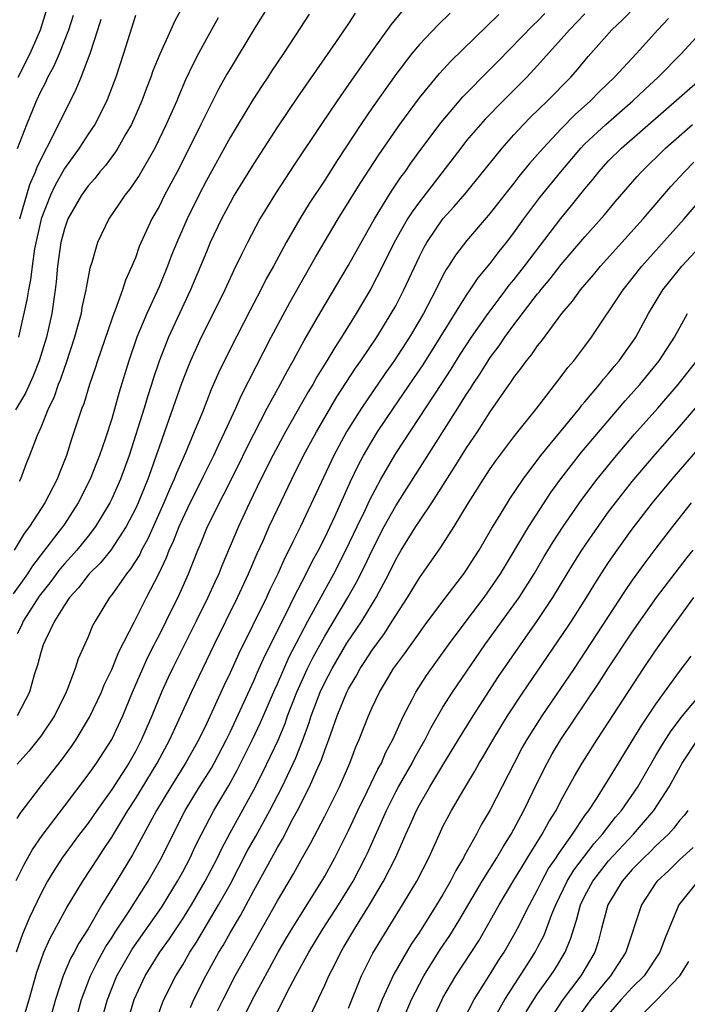
# Model space of a CAD drawing. Units: inches. Extents: x 2646000 to 2646659, y 1512000 to 1515000.
# Drawn here: x 2646377 to 2646434, y 1514235 to 1514318 of the extents above; entities that cross this region are included whole.
import ezdxf

# ---------------------------------------------------------------- set-up
doc = ezdxf.new("R2010")
doc.units = ezdxf.units.IN
doc.header["$MEASUREMENT"] = 0
doc.layers.add('LD26461512_2ft', color=41, linetype='Continuous')

msp = doc.modelspace()

# ---------------------------------------------------------------- linework, layer by layer
at = {"layer": 'LD26461512_2ft'}
for points, elevation in [([(2646399, 1514320.249), (2646397, 1514317.013), (2646395, 1514313.704), (2646394.744, 1514313.256), (2646394.028, 1514311.972), (2646393, 1514309.955), (2646392.543, 1514309), (2646391.549, 1514307), (2646390.53, 1514305), (2646389.471, 1514303), (2646389, 1514302.058), (2646388.392, 1514301), (2646387.333, 1514298.667), (2646387, 1514297.717), (2646386.785, 1514297.215), (2646386.714, 1514297), (2646386.178, 1514295.822), (2646385.926, 1514295), (2646385.304, 1514293.304), (2646385.174, 1514293), (2646385, 1514292.523), (2646383.794, 1514289), (2646383.608, 1514288.392), (2646383.138, 1514287), (2646382.632, 1514285.369), (2646382.486, 1514285), (2646381.613, 1514282.388), (2646381.181, 1514281), (2646380.555, 1514279.445), (2646380.395, 1514279), (2646379.357, 1514277), (2646378.057, 1514275), (2646377.603, 1514274.397), (2646376.744, 1514273)], 9542), ([(2646391.021, 1514319), (2646390.296, 1514317.704), (2646389.996, 1514317), (2646389.058, 1514314.942), (2646388.483, 1514313.517), (2646388.312, 1514313), (2646387.943, 1514312.057), (2646387.558, 1514311), (2646386.672, 1514309), (2646386.204, 1514308.204), (2646385.527, 1514307), (2646385.325, 1514306.675), (2646384.469, 1514305.531), (2646384.009, 1514305), (2646383.564, 1514304.436), (2646383, 1514303.792), (2646382.44, 1514303), (2646381.3, 1514301), (2646381, 1514300.167), (2646380.706, 1514299), (2646380.425, 1514297), (2646380.305, 1514295.695), (2646380.216, 1514295), (2646379.932, 1514293), (2646379.484, 1514291), (2646378.859, 1514289), (2646378.332, 1514287.668), (2646377.724, 1514286.276), (2646376.877, 1514284.877)], 9538), ([(2646409.496, 1514318.504), (2646408.588, 1514317.412), (2646407, 1514315.208), (2646405.262, 1514312.738), (2646404.057, 1514311), (2646402.707, 1514309), (2646400.429, 1514305.571), (2646398.848, 1514303.152), (2646398.075, 1514301.925), (2646397.523, 1514301), (2646396.466, 1514299), (2646395.984, 1514297.984), (2646395.329, 1514296.671), (2646394.552, 1514295), (2646393.571, 1514293), (2646392.565, 1514291), (2646391.653, 1514289), (2646391.461, 1514288.539), (2646390.912, 1514287.088), (2646389.451, 1514283), (2646389, 1514281.719), (2646388.768, 1514281), (2646388.298, 1514279.702), (2646388.061, 1514279), (2646387.239, 1514277), (2646387, 1514276.48), (2646386.231, 1514275), (2646384.924, 1514273), (2646384.058, 1514271.942), (2646383.089, 1514271), (2646383, 1514270.896), (2646382.184, 1514269.816), (2646381.422, 1514269), (2646381, 1514268.363), (2646380.167, 1514267), (2646379.366, 1514265.366), (2646379.211, 1514265), (2646379, 1514264.337), (2646378.726, 1514263.274), (2646378.458, 1514262.458), (2646378.041, 1514261), (2646376.999, 1514259)], 9548), ([(2646377.092, 1514313), (2646378.1, 1514315), (2646378.986, 1514317), (2646379.597, 1514319)], 9530), ([(2646377.324, 1514232.676), (2646378.019, 1514235), (2646378.672, 1514237.328), (2646379, 1514238.286), (2646379.268, 1514239), (2646379.803, 1514240.197), (2646381.22, 1514242.78), (2646382.551, 1514245), (2646383.844, 1514247), (2646384.316, 1514247.684), (2646385, 1514248.745), (2646385.864, 1514250.136), (2646386.365, 1514251), (2646387, 1514251.984), (2646388.831, 1514255), (2646389.914, 1514257), (2646391.741, 1514261), (2646393.66, 1514265), (2646395.646, 1514269), (2646396.576, 1514271), (2646397.296, 1514272.704), (2646397.791, 1514273.791), (2646398.319, 1514275), (2646399, 1514276.47), (2646400.216, 1514279), (2646401.224, 1514281), (2646402.307, 1514283), (2646404.034, 1514285.966), (2646405.616, 1514288.384), (2646406.057, 1514289), (2646407.398, 1514291), (2646408.633, 1514293), (2646409, 1514293.66), (2646409.693, 1514295), (2646411, 1514297.827), (2646411.395, 1514298.605), (2646411.623, 1514299), (2646413, 1514301.011), (2646413.944, 1514302.056), (2646414.861, 1514303.139), (2646417.99, 1514307), (2646419, 1514308.125), (2646419.816, 1514309), (2646420.404, 1514309.596), (2646421.841, 1514311), (2646423.791, 1514313), (2646424.359, 1514313.641), (2646425.27, 1514314.731), (2646427.27, 1514317), (2646428.168, 1514317.832), (2646429.297, 1514319)], 9558), ([(2646401.679, 1514318.321), (2646400.54, 1514316.54), (2646399.523, 1514315), (2646398.505, 1514313.495), (2646398.189, 1514313), (2646397.705, 1514312.295), (2646396.922, 1514311.078), (2646395, 1514307.88), (2646393, 1514304.245), (2646392.356, 1514303), (2646391.383, 1514301), (2646390.507, 1514299), (2646390.068, 1514297.932), (2646389.72, 1514297), (2646389, 1514295.25), (2646387.968, 1514293), (2646387.132, 1514291), (2646386.452, 1514289), (2646385.645, 1514286.354), (2646385, 1514284.091), (2646384.479, 1514282.479), (2646383.975, 1514281), (2646383.692, 1514280.308), (2646383.188, 1514279), (2646382.17, 1514277), (2646381, 1514275.199), (2646380.867, 1514275), (2646380.458, 1514274.458), (2646378.313, 1514271.687), (2646377.876, 1514271), (2646376.682, 1514269.317)], 9544), ([(2646425, 1514318.353), (2646423.697, 1514317), (2646423, 1514316.192), (2646421, 1514313.977), (2646420.072, 1514313), (2646418.079, 1514311), (2646416.56, 1514309.44), (2646416.165, 1514309), (2646415, 1514307.622), (2646414.505, 1514307), (2646411, 1514302.443), (2646410.39, 1514301.61), (2646410.009, 1514301), (2646408.885, 1514299), (2646407.895, 1514297), (2646406.908, 1514295.092), (2646405.668, 1514293), (2646404.433, 1514291), (2646403.86, 1514290.14), (2646403.191, 1514289), (2646402.349, 1514287.651), (2646401.988, 1514287), (2646401.612, 1514286.388), (2646399.688, 1514283), (2646398.61, 1514281), (2646397.617, 1514279), (2646396.655, 1514277), (2646395.722, 1514275), (2646394.317, 1514271.684), (2646394.042, 1514271), (2646393.706, 1514270.294), (2646393.128, 1514269), (2646392.141, 1514267), (2646390.131, 1514263), (2646389.769, 1514262.23), (2646389.205, 1514261), (2646388.387, 1514259), (2646387.532, 1514257), (2646387, 1514255.986), (2646386.44, 1514255), (2646385, 1514252.768), (2646383.738, 1514251), (2646383, 1514249.929), (2646382.292, 1514249), (2646380.826, 1514247), (2646380.112, 1514245.888), (2646379.58, 1514245), (2646379, 1514243.943), (2646378.051, 1514241.949), (2646377.463, 1514240.537), (2646376.916, 1514239)], 9556), ([(2646376.93, 1514245.07), (2646377.591, 1514246.409), (2646378.301, 1514247.7), (2646379.111, 1514248.889), (2646381, 1514251.347), (2646383, 1514253.994), (2646383.712, 1514255), (2646385.014, 1514257), (2646385.935, 1514259), (2646386.754, 1514261), (2646387.621, 1514263), (2646388.058, 1514263.942), (2646388.598, 1514265), (2646388.724, 1514265.276), (2646389, 1514265.789), (2646389.612, 1514267), (2646390.723, 1514269.277), (2646391.481, 1514271), (2646392.281, 1514273), (2646392.502, 1514273.498), (2646393.106, 1514275), (2646395.747, 1514280.253), (2646396.391, 1514281.609), (2646397, 1514282.812), (2646398.147, 1514285), (2646399.237, 1514287), (2646399.845, 1514288.155), (2646400.335, 1514289), (2646400.56, 1514289.44), (2646401.27, 1514290.73), (2646402.577, 1514293), (2646405, 1514297.108), (2646407.198, 1514301), (2646408.644, 1514303.356), (2646409.45, 1514304.55), (2646409.789, 1514305), (2646410.276, 1514305.724), (2646411.121, 1514306.879), (2646412.838, 1514309.162), (2646414.685, 1514311.315), (2646417, 1514313.664), (2646417.651, 1514314.349), (2646420.619, 1514317.381), (2646421, 1514317.737), (2646421.616, 1514318.384)], 9554), ([(2646405.588, 1514318.412), (2646405, 1514317.515), (2646403.91, 1514315.91), (2646400.698, 1514311.302), (2646399, 1514308.793), (2646397, 1514305.678), (2646395.363, 1514303), (2646395, 1514302.372), (2646394.278, 1514301), (2646393.336, 1514299), (2646393, 1514298.229), (2646392.506, 1514297), (2646391.667, 1514295), (2646389.79, 1514291), (2646389.007, 1514288.993), (2646388.509, 1514287.491), (2646388.367, 1514287), (2646388.023, 1514285.977), (2646387.736, 1514285), (2646386.48, 1514281), (2646385.749, 1514279), (2646385, 1514277.33), (2646384.838, 1514277), (2646383.641, 1514275), (2646383, 1514274.177), (2646382.048, 1514273), (2646381, 1514271.853), (2646380.606, 1514271.394), (2646379.758, 1514270.242), (2646378.884, 1514269.116), (2646377.528, 1514267), (2646377.374, 1514266.626), (2646377, 1514265.935)], 9546), ([(2646413.593, 1514318.407), (2646412.578, 1514317.422), (2646411, 1514315.76), (2646410.373, 1514315), (2646409, 1514313.217), (2646407, 1514310.394), (2646406.056, 1514309), (2646404.057, 1514305.943), (2646403, 1514304.278), (2646401.702, 1514302.298), (2646400.895, 1514301), (2646399.744, 1514299), (2646398.664, 1514297), (2646398.067, 1514295.933), (2646397.592, 1514295), (2646396.695, 1514293.305), (2646395, 1514289.989), (2646394.021, 1514287.979), (2646393.416, 1514286.584), (2646392.664, 1514284.664), (2646391.979, 1514283), (2646391.23, 1514281.229), (2646390.479, 1514279.521), (2646390.292, 1514279), (2646389.882, 1514278.118), (2646389.418, 1514277), (2646388.05, 1514273.95), (2646387.531, 1514273), (2646387.366, 1514272.634), (2646386.593, 1514271.408), (2646386.244, 1514271), (2646385, 1514269.23), (2646384.808, 1514269), (2646383.594, 1514267), (2646383.386, 1514266.615), (2646383, 1514265.678), (2646382.178, 1514263.823), (2646381.92, 1514263), (2646381.274, 1514261.274), (2646381.157, 1514261), (2646380.162, 1514259), (2646379, 1514257.287), (2646378.789, 1514257), (2646377.987, 1514256.013), (2646377, 1514254.901)], 9550), ([(2646377, 1514250.326), (2646377.255, 1514250.745), (2646378.98, 1514253), (2646380.746, 1514255.254), (2646381.594, 1514256.407), (2646382.007, 1514257), (2646383.133, 1514258.867), (2646384.133, 1514261), (2646384.376, 1514261.624), (2646385, 1514262.914), (2646385.609, 1514264.391), (2646386.898, 1514266.898), (2646387.939, 1514269), (2646388.99, 1514271.01), (2646389.635, 1514272.366), (2646389.87, 1514273), (2646390.228, 1514273.772), (2646390.702, 1514275), (2646391, 1514275.672), (2646391.643, 1514277), (2646392.645, 1514279), (2646392.754, 1514279.247), (2646393.634, 1514281), (2646394.055, 1514281.945), (2646394.575, 1514283), (2646395.485, 1514285), (2646395.94, 1514286.06), (2646398.482, 1514291), (2646400.053, 1514293.947), (2646402.237, 1514297.763), (2646404.153, 1514301), (2646406.004, 1514303.996), (2646407.567, 1514306.433), (2646409.339, 1514309), (2646411, 1514311.239), (2646412.703, 1514313.297), (2646413.666, 1514314.334), (2646417.705, 1514318.295)], 9552), ([(2646377.047, 1514306.952), (2646377.828, 1514309), (2646378.646, 1514311), (2646379, 1514311.775), (2646379.42, 1514312.58), (2646379.604, 1514313), (2646380.104, 1514313.895), (2646380.58, 1514315), (2646381.379, 1514317), (2646381.758, 1514318.242)], 9532), ([(2646387, 1514318.21), (2646385.991, 1514315), (2646385.345, 1514313), (2646384.713, 1514311.287), (2646384.591, 1514311), (2646383.564, 1514309), (2646383, 1514308.168), (2646382.245, 1514307), (2646381, 1514305.273), (2646380.194, 1514303.806), (2646379.818, 1514303), (2646379.03, 1514301), (2646379, 1514300.882), (2646378.486, 1514298.486), (2646378.276, 1514297), (2646378.147, 1514295.852), (2646377.957, 1514295), (2646377.837, 1514294.163), (2646377.134, 1514291)], 9536), ([(2646394.003, 1514317.997), (2646393, 1514316.218), (2646392.343, 1514315), (2646391.882, 1514314.118), (2646391.247, 1514312.753), (2646390.639, 1514311.361), (2646390.5, 1514311), (2646389.613, 1514309), (2646388.637, 1514307), (2646387.32, 1514304.68), (2646386.507, 1514303.493), (2646386.108, 1514303), (2646385.67, 1514302.33), (2646384.762, 1514301), (2646383.813, 1514299), (2646383.309, 1514297.309), (2646383.151, 1514296.849), (2646382.832, 1514295.168), (2646382.813, 1514295), (2646382.487, 1514293.513), (2646382.41, 1514293), (2646382.207, 1514292.207), (2646381.867, 1514291), (2646381.156, 1514288.844), (2646381, 1514288.445), (2646380.636, 1514287.364), (2646380.483, 1514287), (2646380.107, 1514285.893), (2646379.669, 1514285), (2646379, 1514283.365), (2646378.704, 1514282.704), (2646378.053, 1514281), (2646377.745, 1514280.255), (2646377.301, 1514279), (2646377.192, 1514278.808)], 9540), ([(2646377.223, 1514301), (2646378.073, 1514303.927), (2646378.554, 1514305), (2646378.661, 1514305.338), (2646379, 1514306.03), (2646380.065, 1514308.065), (2646381, 1514310.013), (2646381.522, 1514311), (2646382.011, 1514311.989), (2646382.42, 1514313), (2646383.178, 1514315), (2646383.831, 1514317), (2646384.101, 1514317.899)], 9534), ([(2646432.058, 1514317.942), (2646431.165, 1514317), (2646429.354, 1514315), (2646427.488, 1514313), (2646426.222, 1514311.778), (2646425.475, 1514311), (2646424.169, 1514309.831), (2646423, 1514308.625), (2646421.462, 1514307), (2646421, 1514306.456), (2646420.307, 1514305.693), (2646419.412, 1514304.588), (2646419, 1514304.041), (2646418.532, 1514303.468), (2646417, 1514301.482), (2646415, 1514299.147), (2646414.066, 1514297.934), (2646413.473, 1514297), (2646413.278, 1514296.722), (2646413, 1514296.212), (2646412.393, 1514295), (2646411.339, 1514293), (2646410.159, 1514291), (2646408.86, 1514289), (2646408.089, 1514287.911), (2646406.099, 1514285), (2646404.858, 1514283), (2646404.2, 1514281.8), (2646403.781, 1514281), (2646400.958, 1514275), (2646400.299, 1514273.701), (2646399.981, 1514273), (2646399.64, 1514272.36), (2646399.031, 1514271), (2646398.362, 1514269.638), (2646398.074, 1514269), (2646395.738, 1514264.262), (2646395, 1514262.633), (2646394.474, 1514261.526), (2646393.606, 1514259.605), (2646393, 1514258.305), (2646392.367, 1514257), (2646391.251, 1514255), (2646390, 1514253), (2646388.799, 1514251), (2646386.762, 1514247.238), (2646385.419, 1514245), (2646384.18, 1514243), (2646383, 1514240.996), (2646382.22, 1514239.78), (2646381.82, 1514239), (2646381.526, 1514238.474), (2646380.907, 1514237), (2646380.257, 1514235), (2646379.536, 1514232.464)], 9560), ([(2646381.705, 1514232.295), (2646382.458, 1514235), (2646383.212, 1514237), (2646383.798, 1514238.202), (2646384.516, 1514239.483), (2646385, 1514240.211), (2646385.3, 1514240.7), (2646386.477, 1514242.477), (2646388.071, 1514245), (2646389.196, 1514247), (2646390.181, 1514249), (2646391.217, 1514251), (2646392.429, 1514253), (2646393.421, 1514254.579), (2646393.658, 1514255), (2646394.701, 1514257), (2646395, 1514257.624), (2646397, 1514261.953), (2646397.312, 1514262.688), (2646397.932, 1514264.068), (2646399.818, 1514267.818), (2646400.397, 1514269), (2646401.436, 1514271), (2646401.952, 1514272.048), (2646402.475, 1514273), (2646403, 1514274.05), (2646403.856, 1514275.856), (2646405.196, 1514278.804), (2646405.841, 1514280.159), (2646406.285, 1514281), (2646407, 1514282.248), (2646407.463, 1514283), (2646408.806, 1514285), (2646410.517, 1514287.483), (2646411.318, 1514288.682), (2646415, 1514294.566), (2646415.308, 1514295), (2646415.982, 1514296.018), (2646417, 1514297.248), (2646417.745, 1514298.255), (2646418.354, 1514299), (2646419, 1514299.834), (2646419.844, 1514301), (2646421.194, 1514302.806), (2646422.965, 1514305), (2646424.651, 1514307), (2646425, 1514307.358), (2646426.758, 1514309), (2646429.055, 1514311), (2646430.047, 1514311.953), (2646431.197, 1514313), (2646433.163, 1514315), (2646435, 1514316.982)], 9562), ([(2646384.074, 1514233), (2646384.635, 1514235), (2646385, 1514235.933), (2646385.441, 1514237), (2646386.743, 1514239.257), (2646389.201, 1514242.799), (2646390.568, 1514245), (2646391, 1514245.794), (2646391.626, 1514247), (2646392.063, 1514247.937), (2646392.583, 1514249), (2646393.635, 1514251), (2646394.89, 1514253.11), (2646395.613, 1514254.387), (2646396.912, 1514257), (2646397.58, 1514258.42), (2646398.778, 1514261.222), (2646399, 1514261.696), (2646400.009, 1514263.992), (2646401.573, 1514267), (2646403, 1514269.613), (2646403.775, 1514271), (2646404.791, 1514273), (2646405.738, 1514275), (2646406.445, 1514276.445), (2646406.796, 1514277.204), (2646407.754, 1514279), (2646409, 1514281.172), (2646412.907, 1514287.093), (2646413.691, 1514288.309), (2646414.458, 1514289.542), (2646415.412, 1514291), (2646416.81, 1514293), (2646417.741, 1514294.259), (2646418.321, 1514295), (2646418.606, 1514295.394), (2646419, 1514295.866), (2646419.888, 1514297), (2646422.959, 1514301.041), (2646423.867, 1514302.133), (2646425, 1514303.55), (2646425.66, 1514304.34), (2646426.18, 1514305), (2646427, 1514305.905), (2646428.094, 1514307), (2646434.967, 1514313)], 9564), ([(2646386.319, 1514233), (2646386.9, 1514235), (2646387.815, 1514237), (2646389.065, 1514239), (2646389.872, 1514240.127), (2646391, 1514241.832), (2646391.734, 1514243), (2646392.909, 1514245), (2646393.935, 1514247), (2646394.273, 1514247.727), (2646395, 1514249.107), (2646397, 1514252.734), (2646397.768, 1514254.232), (2646398.429, 1514255.571), (2646399.061, 1514256.939), (2646399.648, 1514258.353), (2646399.869, 1514259), (2646400.642, 1514261), (2646401.556, 1514263), (2646402.037, 1514263.963), (2646403, 1514265.739), (2646404.965, 1514269), (2646405.703, 1514270.297), (2646406.372, 1514271.628), (2646407.003, 1514273), (2646408.034, 1514275), (2646409, 1514276.745), (2646414.258, 1514285), (2646415, 1514286.19), (2646415.328, 1514286.672), (2646415.52, 1514287), (2646416.117, 1514287.883), (2646416.806, 1514289), (2646417, 1514289.291), (2646417.737, 1514290.263), (2646418.232, 1514291), (2646419, 1514292.046), (2646421, 1514294.658), (2646421.159, 1514294.841), (2646421.271, 1514295), (2646422.065, 1514295.935), (2646423, 1514297.146), (2646425, 1514299.496), (2646426.649, 1514301.351), (2646427.56, 1514302.44), (2646429.412, 1514304.588), (2646429.789, 1514305), (2646431.813, 1514307), (2646434.085, 1514309)], 9566), ([(2646388.76, 1514233.24), (2646389.28, 1514234.721), (2646389.397, 1514235), (2646390.408, 1514237), (2646391, 1514237.951), (2646391.609, 1514239), (2646392.156, 1514239.843), (2646394.035, 1514243), (2646395, 1514244.728), (2646396.463, 1514247.537), (2646397.183, 1514248.817), (2646398.375, 1514251), (2646399.398, 1514253), (2646400.56, 1514255.439), (2646401.127, 1514256.873), (2646401.661, 1514258.338), (2646401.865, 1514259), (2646402.627, 1514261), (2646403, 1514261.799), (2646403.627, 1514263), (2646404.872, 1514265.128), (2646406.127, 1514267), (2646407.352, 1514269), (2646408.414, 1514271), (2646409, 1514272.199), (2646409.469, 1514273), (2646410.706, 1514275), (2646411, 1514275.455), (2646412.06, 1514277), (2646413.986, 1514280.014), (2646415, 1514281.651), (2646415.915, 1514283), (2646417, 1514284.691), (2646418.589, 1514287), (2646418.765, 1514287.235), (2646419, 1514287.607), (2646419.616, 1514288.384), (2646420.046, 1514289), (2646420.481, 1514289.519), (2646421, 1514290.285), (2646421.325, 1514290.675), (2646423.049, 1514293), (2646423.944, 1514294.056), (2646424.611, 1514295), (2646425.72, 1514296.28), (2646426.316, 1514297), (2646429.913, 1514301), (2646432.257, 1514303.743), (2646433.411, 1514305), (2646434.208, 1514305.792)], 9568), ([(2646391.657, 1514234.343), (2646391.951, 1514235), (2646392.96, 1514237), (2646394.064, 1514239), (2646394.418, 1514239.582), (2646395, 1514240.646), (2646395.88, 1514242.12), (2646397, 1514244.223), (2646398.52, 1514247), (2646399, 1514247.871), (2646399.429, 1514248.571), (2646400.343, 1514250.343), (2646400.699, 1514251), (2646401.723, 1514253), (2646402.272, 1514254.272), (2646402.73, 1514255.27), (2646403, 1514256.097), (2646403.34, 1514257), (2646404.049, 1514259), (2646404.866, 1514261), (2646405, 1514261.262), (2646405.653, 1514262.348), (2646406, 1514263), (2646406.404, 1514263.596), (2646407, 1514264.534), (2646408.046, 1514265.955), (2646408.718, 1514267), (2646409, 1514267.469), (2646410.011, 1514269), (2646411, 1514270.651), (2646412.794, 1514273.206), (2646413.955, 1514275), (2646415.165, 1514277), (2646416.42, 1514279), (2646417, 1514279.881), (2646417.461, 1514280.539), (2646418.311, 1514281.689), (2646419, 1514282.589), (2646420.92, 1514285), (2646423, 1514287.677), (2646423.56, 1514288.44), (2646424.051, 1514289), (2646425, 1514290.237), (2646425.563, 1514291), (2646428.217, 1514295), (2646429, 1514295.969), (2646429.804, 1514297), (2646433.372, 1514301), (2646435.102, 1514303)], 9570), ([(2646393.956, 1514234.044), (2646394.407, 1514235), (2646395.447, 1514237), (2646397, 1514239.797), (2646399, 1514243.352), (2646400.358, 1514245.642), (2646401, 1514246.818), (2646401.798, 1514248.202), (2646403, 1514250.505), (2646404.259, 1514253), (2646405.131, 1514255), (2646405.638, 1514256.362), (2646405.922, 1514257), (2646406.697, 1514259), (2646407, 1514259.688), (2646407.621, 1514261), (2646408.151, 1514261.85), (2646408.827, 1514263), (2646409.752, 1514264.248), (2646411, 1514266.019), (2646411.416, 1514266.584), (2646413, 1514268.695), (2646414.769, 1514271), (2646415, 1514271.332), (2646415.637, 1514272.363), (2646416.05, 1514273), (2646417.14, 1514274.86), (2646417.613, 1514275.613), (2646418.449, 1514277), (2646418.661, 1514277.339), (2646419.779, 1514279), (2646421.271, 1514281), (2646424.556, 1514285), (2646424.743, 1514285.257), (2646425, 1514285.543), (2646426.217, 1514287), (2646426.553, 1514287.447), (2646427, 1514287.941), (2646427.471, 1514288.529), (2646427.885, 1514289), (2646428.34, 1514289.66), (2646429, 1514290.57), (2646429.287, 1514291), (2646430.373, 1514293), (2646431.59, 1514295), (2646433, 1514296.763), (2646433.197, 1514297), (2646435.041, 1514299)], 9572), ([(2646395.9, 1514233), (2646396.886, 1514235), (2646399.081, 1514239), (2646399.78, 1514240.22), (2646400.526, 1514241.474), (2646402.752, 1514245), (2646403, 1514245.432), (2646403.848, 1514247), (2646405, 1514249.291), (2646405.804, 1514251), (2646406.598, 1514252.598), (2646407.503, 1514254.497), (2646407.794, 1514255), (2646408.144, 1514255.856), (2646408.758, 1514257), (2646409.658, 1514259), (2646410.416, 1514260.416), (2646410.709, 1514261), (2646411.603, 1514262.397), (2646413.46, 1514265), (2646414.953, 1514267), (2646416.472, 1514269), (2646417, 1514269.732), (2646417.852, 1514271), (2646420.251, 1514275), (2646422.125, 1514277.875), (2646422.965, 1514279.035), (2646424.719, 1514281.281), (2646428.384, 1514285.616), (2646429.632, 1514287), (2646431.279, 1514289), (2646432.565, 1514291), (2646433.651, 1514293)], 9574), ([(2646399, 1514233.978), (2646399.531, 1514235), (2646400.053, 1514236.053), (2646400.555, 1514237), (2646401.659, 1514239), (2646402.876, 1514241), (2646404.175, 1514243), (2646405.395, 1514245), (2646406.422, 1514247), (2646406.609, 1514247.392), (2646408.212, 1514251), (2646409, 1514252.558), (2646409.24, 1514253), (2646410.394, 1514255), (2646410.594, 1514255.406), (2646411.491, 1514257), (2646411.992, 1514258.008), (2646413, 1514259.718), (2646413.81, 1514261), (2646416.542, 1514265), (2646419, 1514268.388), (2646419.427, 1514269), (2646420.692, 1514271), (2646421.549, 1514272.451), (2646422.307, 1514273.693), (2646423.151, 1514275), (2646424.72, 1514277.28), (2646426.023, 1514279), (2646427.659, 1514281), (2646429.197, 1514282.803), (2646431.144, 1514285), (2646432.881, 1514287), (2646434.455, 1514289)], 9576), ([(2646401.484, 1514233), (2646403, 1514236.231), (2646403.339, 1514237), (2646403.916, 1514238.084), (2646404.357, 1514239), (2646404.604, 1514239.396), (2646405.539, 1514241), (2646406.79, 1514243), (2646407.982, 1514245), (2646408.987, 1514247), (2646409.616, 1514248.384), (2646409.863, 1514249), (2646410.223, 1514249.777), (2646410.752, 1514251), (2646411, 1514251.462), (2646411.901, 1514253), (2646413, 1514254.83), (2646414.307, 1514257), (2646415.539, 1514259), (2646417.695, 1514262.305), (2646419.547, 1514265), (2646421, 1514267.05), (2646422.289, 1514269), (2646424.067, 1514271.933), (2646424.743, 1514273), (2646425.651, 1514274.349), (2646427, 1514276.231), (2646427.576, 1514277), (2646429, 1514278.8), (2646430.925, 1514281.075), (2646433, 1514283.431), (2646435, 1514285.769)], 9578), ([(2646405, 1514234.272), (2646406.112, 1514237), (2646407.075, 1514238.924), (2646407.82, 1514240.18), (2646409.582, 1514243), (2646410.784, 1514245), (2646411.799, 1514247), (2646412.692, 1514249), (2646413, 1514249.637), (2646413.727, 1514251), (2646414.766, 1514252.766), (2646415.697, 1514254.303), (2646416.069, 1514255), (2646416.424, 1514255.576), (2646417.229, 1514257), (2646418.458, 1514259), (2646419.775, 1514261), (2646423.52, 1514266.48), (2646423.863, 1514267), (2646425.122, 1514269), (2646425.838, 1514270.163), (2646426.616, 1514271.384), (2646427, 1514271.957), (2646427.724, 1514273), (2646429, 1514274.761), (2646430.718, 1514277), (2646432.368, 1514279), (2646435.448, 1514282.552)], 9580), ([(2646433.982, 1514277), (2646432.395, 1514275), (2646431, 1514273.178), (2646430.068, 1514271.932), (2646429, 1514270.457), (2646428.406, 1514269.594), (2646425, 1514264.382), (2646424.074, 1514263), (2646421.342, 1514259), (2646420.085, 1514257), (2646419.698, 1514256.302), (2646419.009, 1514255), (2646417, 1514251.05), (2646416.234, 1514249.766), (2646415.829, 1514249), (2646414.822, 1514247.177), (2646414.743, 1514247), (2646414.084, 1514245.917), (2646413.643, 1514245), (2646413, 1514243.889), (2646412.463, 1514243), (2646411, 1514240.698), (2646410.319, 1514239.681), (2646408.84, 1514237.16), (2646407.849, 1514235), (2646407.063, 1514233)], 9582), ([(2646408.658, 1514231), (2646410.336, 1514235), (2646411, 1514236.31), (2646411.371, 1514237), (2646412.77, 1514239.23), (2646413.57, 1514240.431), (2646414.332, 1514241.668), (2646416.317, 1514245), (2646417.555, 1514247), (2646418.072, 1514247.927), (2646418.753, 1514249), (2646419.832, 1514251), (2646421, 1514253.396), (2646421.806, 1514255), (2646422.233, 1514255.767), (2646422.953, 1514257), (2646426.201, 1514261.799), (2646427, 1514263.058), (2646429, 1514266.075), (2646431.056, 1514269), (2646433.63, 1514272.37), (2646434.149, 1514273)], 9584), ([(2646412.321, 1514233.679), (2646412.916, 1514235), (2646413, 1514235.155), (2646414.072, 1514237), (2646416.017, 1514239.983), (2646417.737, 1514243), (2646419, 1514245.088), (2646419.708, 1514246.292), (2646420.155, 1514247), (2646421.227, 1514248.773), (2646421.392, 1514249), (2646421.956, 1514250.044), (2646422.554, 1514251), (2646423, 1514251.868), (2646424.112, 1514253.888), (2646424.759, 1514255), (2646426.021, 1514257), (2646427, 1514258.467), (2646429.958, 1514263), (2646431, 1514264.537), (2646432.126, 1514266.126), (2646434.196, 1514269)], 9586), ([(2646414.738, 1514233.262), (2646415.638, 1514235), (2646417, 1514237.158), (2646417.696, 1514238.304), (2646418.157, 1514239), (2646419, 1514240.455), (2646419.297, 1514241), (2646420.298, 1514243), (2646421, 1514244.29), (2646421.34, 1514245), (2646421.928, 1514246.072), (2646422.56, 1514247), (2646422.721, 1514247.279), (2646423.959, 1514249), (2646425, 1514250.552), (2646425.328, 1514251), (2646425.974, 1514251.974), (2646427, 1514253.609), (2646427.513, 1514254.487), (2646427.839, 1514255), (2646428.272, 1514255.728), (2646429, 1514256.868), (2646429.797, 1514258.203), (2646431, 1514259.977), (2646431.728, 1514261), (2646433, 1514262.748), (2646433.975, 1514264.025)], 9588), ([(2646417.108, 1514233), (2646418.22, 1514235), (2646420.415, 1514238.416), (2646420.785, 1514239), (2646421, 1514239.4), (2646421.552, 1514240.448), (2646422.212, 1514242.212), (2646422.536, 1514243), (2646423.495, 1514245), (2646424.065, 1514245.935), (2646425.789, 1514248.211), (2646426.49, 1514249), (2646427.584, 1514250.416), (2646428.087, 1514251), (2646429.463, 1514253), (2646430.756, 1514255.244), (2646431, 1514255.631), (2646431.504, 1514256.497), (2646432.278, 1514257.722), (2646433.255, 1514259), (2646435, 1514261.074)], 9590), ([(2646420.036, 1514233.964), (2646420.676, 1514235), (2646421, 1514235.484), (2646422.078, 1514237), (2646422.442, 1514237.558), (2646423.32, 1514239), (2646423.817, 1514240.183), (2646424.047, 1514241), (2646424.296, 1514241.704), (2646424.626, 1514243), (2646425, 1514243.772), (2646425.661, 1514245), (2646427, 1514246.72), (2646429.114, 1514249), (2646430.832, 1514251), (2646432.113, 1514253), (2646433.219, 1514255), (2646434.548, 1514257)], 9592), ([(2646433.684, 1514251), (2646433.399, 1514250.601), (2646433, 1514250.142), (2646432.506, 1514249.494), (2646432.052, 1514249), (2646431, 1514248.002), (2646430.504, 1514247.496), (2646429.977, 1514247), (2646429, 1514245.993), (2646428.13, 1514245), (2646426.929, 1514243), (2646426.409, 1514241), (2646426.105, 1514239.896), (2646425.819, 1514239), (2646424.641, 1514237), (2646423.069, 1514234.931), (2646421.823, 1514233)], 9594), ([(2646434.142, 1514247.858), (2646433, 1514246.826), (2646432.076, 1514245.924), (2646431.099, 1514245), (2646431, 1514244.861), (2646429.789, 1514243), (2646428.466, 1514239), (2646427.17, 1514237), (2646427, 1514236.816), (2646425.505, 1514235), (2646424.438, 1514233.562)], 9596), ([(2646434.546, 1514245), (2646432.937, 1514243), (2646431.784, 1514240.216), (2646431.336, 1514239), (2646429.989, 1514237), (2646429, 1514236.012), (2646428.065, 1514235), (2646427, 1514233.779)], 9598), ([(2646429.114, 1514233), (2646431.092, 1514235), (2646433.005, 1514237), (2646433.769, 1514238.231)], 9600)]:
    msp.add_lwpolyline(points, dxfattribs=dict(at, elevation=elevation))

doc.saveas('drawing.dxf')
